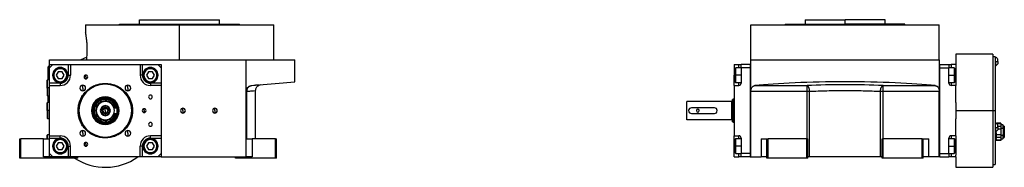
# Model space of a CAD drawing. Units: millimetres. Extents: x 312 to 2380, y 339 to 1551.
# Drawn here: x 1517 to 2380, y 880 to 1010 of the extents above; entities that cross this region are included whole.
import ezdxf

# ---------------------------------------------------------------- set-up
doc = ezdxf.new("R2010")
doc.units = ezdxf.units.MM

msp = doc.modelspace()

# ---------------------------------------------------------------- linework, layer by layer
at = {"color": 7, "linetype": 'Continuous', "lineweight": 25}
for p, q in [((1622.5, 1005.5), (1622.5, 1009.5)), ((1622.5, 1009.5), (1692.5, 1009.5)), ((1692.5, 1005.5), (1692.5, 1009.5)), ((2205.5, 1009.5), (2205.5, 1005.5)), ((2205.5, 1009.5), (2240.5, 1009.5)), ((2240.5, 1005.5), (2240.5, 1009.5)), ((2275.5, 1009.5), (2240.5, 1009.5)), ((2275.5, 1005.5), (2275.5, 1009.5)), ((1575, 1005), (1575, 998.5)), ((1575, 1005), (1657.5, 1005)), ((1605, 1005), (1605, 1005.5)), ((1605, 1005.5), (1710, 1005.5)), ((1657.5, 974.5), (1657.5, 1005)), ((1657.5, 1005), (1740, 1005)), ((1710, 1005), (1710, 1005.5)), ((1740, 974.5), (1740, 1005)), ((2158, 974.5), (2158, 1005)), ((2158, 1005), (2323, 1005)), ((2188, 1005.5), (2188, 1005)), ((2188, 1005.5), (2240.5, 1005.5)), ((2293, 1005.5), (2240.5, 1005.5)), ((2293, 1005), (2293, 1005.5)), ((2323, 974.5), (2323, 1005)), ((2370, 979.5), (2337.5, 979.5)), ((2337.5, 979.5), (2337.5, 970.5)), ((2370, 979.5), (2370, 930)), ((2372, 977), (2370, 977)), ((2372, 977), (2372, 930)), ((2372.22, 976.8), (2372, 976.8)), ((2372.22, 973), (2372.22, 976.8)), ((2374.2, 973), (2374.2, 975)), ((1542.5, 966), (1542.5, 968)), ((1542.5, 968), (1542.55, 968)), ((1542.55, 969), (1542.55, 966)), ((1542.55, 969), (1543.5, 969)), ((1543.5, 970.5), (1543.5, 974.5)), ((1543.5, 974.5), (1716, 974.5)), ((1543.5, 967.5), (1543.5, 970.5)), ((1543.5, 970.5), (1546.5, 970.5)), ((1546.5, 970.5), (1543.5, 967.5)), ((1543.5, 954), (1543.5, 967.5)), ((1546.5, 970.5), (1560, 970.5)), ((1560, 970.5), (1560, 961)), ((1560, 970.5), (1562, 970.5)), ((1562, 970.5), (1562, 961)), ((1562, 970.5), (1623, 970.5)), ((1623, 970.5), (1623, 961)), ((1623, 970.5), (1625, 970.5)), ((1625, 961), (1625, 970.5)), ((1625, 970.5), (1638.5, 970.5)), ((1638.5, 970.5), (1641.5, 970.5)), ((1641.5, 967.5), (1638.5, 970.5)), ((1641.5, 970.5), (1641.5, 967.5)), ((1641.5, 967.5), (1641.5, 954)), ((1716, 946.92), (1716, 974.5)), ((1716, 974.5), (1758.5, 974.5)), ((1758.5, 955.22), (1758.5, 974.5)), ((2143.5, 970.5), (2147.5, 970.5)), ((2143.5, 970.5), (2143.5, 961)), ((2144.8, 967.5), (2144, 966.7)), ((2144, 961), (2144, 966.7)), ((2149.5, 967.5), (2144.8, 967.5)), ((2147.5, 970.5), (2149.5, 970.5)), ((2149.5, 967.5), (2149.5, 970.5)), ((2157.5, 970.5), (2149.5, 970.5)), ((2149.5, 967.5), (2149.5, 954)), ((2157.5, 967.5), (2149.5, 967.5)), ((2157.5, 970.5), (2157.5, 889.5)), ((2157.5, 970.5), (2158, 970.5)), ((2157.5, 967.5), (2157.5, 892.5)), ((2158, 946.92), (2158, 974.5)), ((2158, 974.5), (2323, 974.5)), ((2323, 974.5), (2323, 946.92)), ((2323.5, 970.5), (2323, 970.5)), ((2323.5, 889.5), (2323.5, 970.5)), ((2323.5, 970.5), (2331.5, 970.5)), ((2323.5, 892.5), (2323.5, 967.5)), ((2323.5, 967.5), (2331.5, 967.5)), ((2331.5, 970.5), (2331.5, 967.5)), ((2331.5, 970.5), (2333.5, 970.5)), ((2336.2, 967.5), (2331.5, 967.5)), ((2331.5, 954), (2331.5, 967.5)), ((2337.5, 970.5), (2333.5, 970.5)), ((2337, 966.7), (2336.2, 967.5)), ((2337, 966.7), (2337, 961)), ((2337.5, 970.5), (2337.5, 968.99)), ((2337.5, 968.99), (2337.5, 952)), ((2372, 973), (2372.22, 973)), ((2372, 969.2), (2372.22, 969.2)), ((2372.22, 973), (2374.2, 973)), ((2372.22, 973), (2372.22, 969.2)), ((2374.2, 973), (2374.2, 971)), ((1542.5, 966), (1542.55, 966)), ((1542.5, 966), (1542.5, 957)), ((1542.55, 957), (1542.55, 966)), ((1542.55, 966), (1543.5, 966)), ((1547.3, 961), (1546.5, 961)), ((1551.27, 964), (1549.54, 961)), ((1549.54, 961), (1551.27, 958)), ((1554.73, 964), (1551.27, 964)), ((1551.27, 958), (1554.73, 958)), ((1556.46, 961), (1554.73, 964)), ((1554.73, 958), (1556.46, 961)), ((1558.7, 961), (1559.5, 961)), ((1560, 961), (1562, 961)), ((1575.5, 959.44), (1575.5, 961.09)), ((1575.5, 959.44), (1575.5, 957.79)), ((1625, 961), (1623, 961)), ((1626.3, 961), (1625.5, 961)), ((1630.27, 964), (1628.54, 961)), ((1628.54, 961), (1630.27, 958)), ((1633.73, 964), (1630.27, 964)), ((1630.27, 958), (1633.73, 958)), ((1635.46, 961), (1633.73, 964)), ((1633.73, 958), (1635.46, 961)), ((1637.7, 961), (1638.5, 961)), ((2143.5, 952), (2143.5, 961)), ((2144, 961), (2144.8, 961)), ((2144, 955.3), (2144, 961)), ((2337, 961), (2336.2, 961)), ((2337, 961), (2337, 955.3)), ((1541.8, 957), (1541.5, 956.7)), ((1541.5, 950), (1541.5, 956.7)), ((1541.8, 950), (1541.5, 950)), ((1541.5, 950), (1541.5, 943.3)), ((1543.5, 957), (1541.8, 957)), ((1541.8, 950), (1541.8, 957)), ((1541.8, 950), (1541.8, 943)), ((1553, 954), (1543.5, 954)), ((1543.5, 952), (1543.5, 954)), ((1543.5, 908), (1543.5, 952)), ((1543.5, 952), (1553, 952)), ((1553, 954), (1553, 952)), ((1572.7, 949.8), (1572.7, 952.3)), ((1572.7, 949.8), (1572.7, 947.3)), ((1592.5, 953.86), (1592.5, 953.5)), ((1612.3, 949.8), (1612.3, 952.3)), ((1612.3, 949.8), (1612.3, 947.3)), ((1632, 954), (1632, 952)), ((1641.5, 954), (1632, 954)), ((1641.5, 952), (1632, 952)), ((1641.5, 954), (1641.5, 952)), ((1641.5, 952), (1641.5, 908)), ((1720.56, 951.9), (1758.5, 955.22)), ((1723, 952.11), (1722.46, 952.07)), ((1728.79, 952.62), (1727, 952.13)), ((2143.5, 952), (2143.5, 908)), ((2143.5, 952), (2147.5, 952)), ((2144, 955.3), (2144.8, 954.5)), ((2144.8, 954.5), (2149.5, 954.5)), ((2161.45, 951.9), (2207.17, 951.9)), ((2207.17, 946.92), (2207.17, 951.9)), ((2273.83, 951.9), (2319.55, 951.9)), ((2273.83, 946.92), (2273.83, 951.9)), ((2331.5, 954.5), (2336.2, 954.5)), ((2337.5, 952), (2333.5, 952)), ((2336.2, 954.5), (2337, 955.3)), ((2337.5, 937.02), (2337.5, 952)), ((1541.5, 943.3), (1541.8, 943)), ((1541.8, 943), (1543.5, 943)), ((1542.5, 943), (1542.5, 937)), ((1542.55, 937), (1542.55, 943)), ((1716, 889.5), (1716, 946.92)), ((1724.18, 905.5), (1724.18, 947.64)), ((2158, 946.92), (2207.17, 946.92)), ((2158, 889.5), (2158, 946.92)), ((2207.17, 905.5), (2207.17, 946.92)), ((2209.49, 889.5), (2209.49, 946.92)), ((2271.51, 889.5), (2271.51, 946.92)), ((2273.83, 946.92), (2323, 946.92)), ((2273.83, 905.5), (2273.83, 946.92)), ((2323, 889.5), (2323, 946.92)), ((1541.8, 937), (1541.5, 936.7)), ((1541.5, 930), (1541.5, 936.7)), ((1543.5, 937), (1541.8, 937)), ((1541.8, 930), (1541.8, 937)), ((1592.5, 938.6), (1592.5, 938)), ((1592.5, 934.05), (1592.5, 934.4)), ((1592.5, 932.65), (1592.5, 934.05)), ((1592.5, 930), (1592.5, 932.1)), ((1600.1, 932.5), (1602.5, 932.5)), ((1602.5, 932.5), (1602.5, 927.5)), ((1626.5, 930), (1626.5, 931.65)), ((1660.5, 930), (1660.5, 932.1)), ((1688.5, 930), (1688.5, 932.1)), ((2102, 922), (2102, 938)), ((2141.4, 938), (2102, 938)), ((2126, 932.5), (2106, 932.5)), ((2141.4, 922), (2141.4, 938)), ((2142.51, 940), (2141.99, 939.82)), ((2143.5, 940), (2142.49, 940)), ((2337.5, 937.02), (2337.5, 930)), ((1541.8, 930), (1541.5, 930)), ((1541.5, 930), (1541.5, 923.3)), ((1541.5, 923.3), (1541.8, 923)), ((1541.8, 930), (1541.8, 923)), ((1541.8, 923), (1543.5, 923)), ((1569.4, 930), (1569, 930)), ((1580.46, 930), (1580.92, 930)), ((1580.92, 930), (1581.66, 930)), ((1582.68, 930), (1582.5, 930)), ((1592.5, 930), (1592.5, 927.9)), ((1592.5, 927.35), (1592.5, 925.95)), ((1592.5, 925.95), (1592.5, 925.6)), ((1600.1, 927.5), (1602.5, 927.5)), ((1604.08, 930), (1603.34, 930)), ((1604.54, 930), (1604.08, 930)), ((1615.6, 930), (1616, 930)), ((1626.5, 930), (1626.5, 928.35)), ((1660.5, 930), (1660.5, 927.9)), ((1688.5, 930), (1688.5, 927.9)), ((2106, 927.5), (2126, 927.5)), ((2142, 930), (2142.5, 930)), ((2337.5, 930), (2370, 930)), ((2337.5, 930), (2337.5, 922.98)), ((2337.5, 908), (2337.5, 922.98)), ((2370, 930), (2372, 930)), ((2370, 930), (2370, 880.5)), ((2372, 930), (2372, 883)), ((1592.5, 921.4), (1592.5, 922)), ((2141.4, 922), (2102, 922)), ((2141.99, 920.18), (2142.51, 920)), ((2142.49, 920), (2143.5, 920)), ((2372.22, 919.09), (2372, 919.09)), ((2372, 915.29), (2372.22, 915.29)), ((2372.22, 915.29), (2372.22, 919.09)), ((2372.22, 915.29), (2374.2, 915.29)), ((2372.22, 915.29), (2372.22, 911.49)), ((2373.13, 919), (2373.03, 918.62)), ((2373.07, 918.51), (2373.13, 918.91)), ((2373.13, 918.91), (2373.13, 919)), ((2376.87, 919), (2373.13, 919)), ((2373.13, 918.91), (2376.87, 918.91)), ((2374.2, 915.29), (2374.2, 917.29)), ((2376.87, 916.22), (2374.2, 916.22)), ((2374.2, 915.29), (2374.2, 913.29)), ((2377, 918.5), (2376.87, 919)), ((2376.87, 919), (2376.87, 918.91)), ((2376.87, 916.22), (2376.87, 914.19)), ((2377, 918.5), (2377, 917.56)), ((2377, 917.56), (2377, 911.5)), ((2378.63, 917.5), (2377, 917.5)), ((2377, 914.82), (2378.63, 914.82)), ((2379, 916.87), (2378.63, 917.5)), ((2378.63, 917.5), (2378.63, 914.82)), ((2379, 916.87), (2379, 913.45)), ((2380, 916.5), (2379, 916.5)), ((2380, 916.5), (2380, 911.5)), ((1541.8, 909), (1541.5, 908.7)), ((1541.5, 905.5), (1541.5, 908.7)), ((1543.5, 909), (1541.8, 909)), ((1541.8, 905.5), (1541.8, 909)), ((1543.5, 908), (1553, 908)), ((1543.5, 906), (1543.5, 908)), ((1543.5, 906), (1553, 906)), ((1543.5, 892.5), (1543.5, 906)), ((1553, 906), (1553, 908)), ((1572.7, 910.2), (1572.7, 912.7)), ((1572.7, 910.2), (1572.7, 907.7)), ((1577.19, 912.34), (1577.24, 912.13)), ((1592.5, 906.14), (1592.5, 906.5)), ((1612.3, 910.2), (1612.3, 912.7)), ((1612.3, 910.2), (1612.3, 907.7)), ((1641.5, 908), (1632, 908)), ((1632, 906), (1632, 908)), ((1632, 906), (1641.5, 906)), ((1641.5, 908), (1641.5, 906)), ((1641.5, 906), (1641.5, 892.5)), ((2143.5, 908), (2147.5, 908)), ((2143.5, 899), (2143.5, 908)), ((2149.5, 906), (2149.5, 892.5)), ((2331.5, 892.5), (2331.5, 906)), ((2337.5, 908), (2333.5, 908)), ((2337.5, 908), (2337.5, 891.01)), ((2372, 911.49), (2372.22, 911.49)), ((2373, 908.18), (2372, 908.18)), ((2373, 911.5), (2373.02, 912.04)), ((2373, 911.5), (2373, 911.94)), ((2373, 905.44), (2373, 911.5)), ((2373.13, 906.78), (2373.13, 908.81)), ((2376.87, 908.81), (2373.13, 908.81)), ((2373.13, 906.78), (2376.87, 906.78)), ((2374.2, 914.19), (2376.87, 914.19)), ((2376.87, 908.81), (2376.87, 906.78)), ((2377, 911.5), (2377, 905.44)), ((2378.63, 908.18), (2377, 908.18)), ((2378.63, 908.18), (2378.63, 905.5)), ((2378.63, 905.5), (2379, 906.13)), ((2379, 913.45), (2379, 911.5)), ((2379, 911.5), (2379, 909.55)), ((2380, 911.5), (2379, 911.5)), ((2379, 909.55), (2379, 906.13)), ((2379, 906.5), (2380, 906.5)), ((2380, 911.5), (2380, 906.5)), ((1517.5, 888.5), (1517.5, 905.5)), ((1517.5, 905.5), (1518.5, 905.5)), ((1518.5, 888.5), (1518.5, 905.5)), ((1538.5, 905.5), (1518.5, 905.5)), ((1538.5, 889.5), (1538.5, 905.5)), ((1538.5, 905.5), (1543.5, 905.5)), ((1547.3, 899), (1546.5, 899)), ((1551.27, 902), (1549.54, 899)), ((1549.54, 899), (1551.27, 896)), ((1554.73, 902), (1551.27, 902)), ((1556.46, 899), (1554.73, 902)), ((1554.73, 896), (1556.46, 899)), ((1558.7, 899), (1559.5, 899)), ((1560, 899), (1560, 889.5)), ((1560, 899), (1562, 899)), ((1562, 889.5), (1562, 899)), ((1575.5, 900.56), (1575.5, 902.21)), ((1575.5, 900.56), (1575.5, 898.91)), ((1623, 889.5), (1623, 899)), ((1625, 899), (1623, 899)), ((1625, 889.5), (1625, 899)), ((1626.3, 899), (1625.5, 899)), ((1630.27, 902), (1628.54, 899)), ((1628.54, 899), (1630.27, 896)), ((1633.73, 902), (1630.27, 902)), ((1635.46, 899), (1633.73, 902)), ((1633.73, 896), (1635.46, 899)), ((1637.7, 899), (1638.5, 899)), ((1716, 905.5), (1721, 905.5)), ((1721, 905.5), (1721, 889.5)), ((1741.5, 905.5), (1721, 905.5)), ((1741.5, 888.5), (1741.5, 905.5)), ((1741.5, 905.5), (1742.5, 905.5)), ((1742.5, 888.5), (1742.5, 905.5)), ((2143.5, 889.5), (2143.5, 899)), ((2144.8, 905.5), (2144, 904.7)), ((2144, 899), (2144, 904.7)), ((2144, 899), (2144.8, 899)), ((2144, 893.3), (2144, 899)), ((2149.5, 905.5), (2144.8, 905.5)), ((2167, 905.5), (2167, 889.5)), ((2167, 905.5), (2172, 905.5)), ((2172, 888.5), (2172, 905.5)), ((2172, 905.5), (2173, 905.5)), ((2173, 888.5), (2173, 905.5)), ((2207, 905.5), (2173, 905.5)), ((2207, 888.5), (2207, 905.5)), ((2207, 905.5), (2208, 905.5)), ((2208, 888.5), (2208, 905.5)), ((2273, 888.5), (2273, 905.5)), ((2273, 905.5), (2274, 905.5)), ((2274, 888.5), (2274, 905.5)), ((2308, 905.5), (2274, 905.5)), ((2308, 888.5), (2308, 905.5)), ((2308, 905.5), (2309, 905.5)), ((2309, 888.5), (2309, 905.5)), ((2309, 905.5), (2314, 905.5)), ((2314, 889.5), (2314, 905.5)), ((2336.2, 905.5), (2331.5, 905.5)), ((2337, 904.7), (2336.2, 905.5)), ((2337, 899), (2336.2, 899)), ((2337, 904.7), (2337, 899)), ((2337, 899), (2337, 893.3)), ((2372, 905.5), (2373, 905.5)), ((2373, 904.5), (2373, 905.44)), ((2373, 904.5), (2373.13, 904)), ((2376.87, 904.09), (2373.13, 904.09)), ((2373.13, 904), (2373.13, 904.09)), ((2376.87, 904), (2373.13, 904)), ((2376.87, 904), (2377, 904.5)), ((2376.87, 904.09), (2376.87, 904)), ((2377, 905.5), (2378.63, 905.5)), ((2377, 905.44), (2377, 904.5)), ((1518.5, 888.5), (1517.5, 888.5)), ((1565.5, 888.5), (1518.5, 888.5)), ((1543.5, 889.5), (1538.5, 889.5)), ((1543.5, 889.5), (1543.5, 892.5)), ((1543.5, 892.5), (1546.5, 889.5)), ((1546.5, 889.5), (1543.5, 889.5)), ((1560, 889.5), (1546.5, 889.5)), ((1551.27, 896), (1554.73, 896)), ((1562, 889.5), (1560, 889.5)), ((1623, 889.5), (1562, 889.5)), ((1565.5, 888.5), (1565.5, 889.5)), ((1568.5, 888.5), (1565.5, 888.5)), ((1568.5, 888.5), (1568.5, 889.5)), ((1625, 889.5), (1623, 889.5)), ((1638.5, 889.5), (1625, 889.5)), ((1630.27, 896), (1633.73, 896)), ((1638.5, 889.5), (1641.5, 892.5)), ((1641.5, 889.5), (1638.5, 889.5)), ((1641.5, 892.5), (1641.5, 889.5)), ((1641.5, 889.5), (1716, 889.5)), ((1706.5, 888.5), (1706.5, 889.5)), ((1707.5, 888.5), (1706.5, 888.5)), ((1707.5, 888.5), (1707.5, 889.5)), ((1741.5, 888.5), (1707.5, 888.5)), ((1721, 889.5), (1716, 889.5)), ((1742.5, 888.5), (1741.5, 888.5)), ((2143.5, 889.5), (2147.5, 889.5)), ((2144, 893.3), (2144.8, 892.5)), ((2144.8, 892.5), (2149.5, 892.5)), ((2149.5, 889.5), (2147.5, 889.5)), ((2157.5, 892.5), (2149.5, 892.5)), ((2149.5, 889.5), (2149.5, 892.5)), ((2157.5, 889.5), (2149.5, 889.5)), ((2157.5, 889.5), (2158, 889.5)), ((2158, 889.5), (2167, 889.5)), ((2172, 889.5), (2167, 889.5)), ((2173, 888.5), (2172, 888.5)), ((2207, 888.5), (2173, 888.5)), ((2208, 888.5), (2207, 888.5)), ((2209.49, 889.5), (2208, 889.5)), ((2271.51, 889.5), (2209.49, 889.5)), ((2273, 889.5), (2271.51, 889.5)), ((2274, 888.5), (2273, 888.5)), ((2308, 888.5), (2274, 888.5)), ((2309, 888.5), (2308, 888.5)), ((2314, 889.5), (2309, 889.5)), ((2323, 889.5), (2314, 889.5)), ((2323.5, 889.5), (2323, 889.5)), ((2323.5, 892.5), (2331.5, 892.5)), ((2323.5, 889.5), (2331.5, 889.5)), ((2331.5, 892.5), (2336.2, 892.5)), ((2331.5, 892.5), (2331.5, 889.5)), ((2333.5, 889.5), (2331.5, 889.5)), ((2337.5, 889.5), (2333.5, 889.5)), ((2336.2, 892.5), (2337, 893.3)), ((2337.5, 889.5), (2337.5, 891.01)), ((2337.5, 889.5), (2337.5, 880.5)), ((2337.5, 880.5), (2370, 880.5)), ((2370, 883), (2372, 883))]:
    msp.add_line(p, q, dxfattribs=at)
at = {"color": 8, "linetype": 'Continuous', "lineweight": 25}
for p, q in [((2240.5, 1005), (2240.5, 1005.5)), ((2147.5, 967.5), (2147.5, 970.5)), ((2333.5, 970.5), (2333.5, 967.5)), ((2143.5, 961), (2144, 961)), ((2149.5, 961), (2144.8, 961)), ((2331.5, 961), (2336.2, 961)), ((2337.5, 961), (2337, 961)), ((1541.5, 950), (1541.4, 950)), ((1543.5, 950), (1541.8, 950)), ((2147.5, 952), (2147.5, 954.5)), ((2333.5, 954.5), (2333.5, 952)), ((1716.57, 905.5), (1716.57, 946.92)), ((1543.5, 930), (1541.8, 930)), ((2143.5, 930), (2142.5, 930)), ((2147.5, 905.5), (2147.5, 908)), ((2333.5, 908), (2333.5, 905.5)), ((2143.5, 899), (2144, 899)), ((2149.5, 899), (2144.8, 899)), ((2331.5, 899), (2336.2, 899)), ((2337.5, 899), (2337, 899)), ((2147.5, 889.5), (2147.5, 892.5)), ((2333.5, 892.5), (2333.5, 889.5))]:
    msp.add_line(p, q, dxfattribs=at)
at = {"color": 7, "linetype": 'Continuous', "lineweight": 25, "flags": 128}
for points in [[(1570.82, 974.5), (1574.04, 975.93), (1576.01, 976.67)], [(2144.8, 961), (2144.8, 962.56), (2144.8, 964.02), (2144.8, 965.31), (2144.8, 966.35), (2144.8, 967.08), (2144.8, 967.45), (2144.8, 967.5)], [(2336.2, 967.5), (2336.2, 967.45), (2336.2, 967.08), (2336.2, 966.35), (2336.2, 965.31), (2336.2, 964.02), (2336.2, 962.56), (2336.2, 961)], [(2144.8, 954.5), (2144.8, 954.55), (2144.8, 954.92), (2144.8, 955.65), (2144.8, 956.69), (2144.8, 957.98), (2144.8, 959.44), (2144.8, 961)], [(2336.2, 961), (2336.2, 959.44), (2336.2, 957.98), (2336.2, 956.69), (2336.2, 955.65), (2336.2, 954.92), (2336.2, 954.55), (2336.2, 954.5)], [(1716, 946.92), (1716.01, 946.92), (1716.04, 946.92), (1716.08, 946.92), (1716.14, 946.92), (1716.22, 946.92), (1716.32, 946.92), (1716.44, 946.92), (1716.57, 946.92)], [(2207.17, 946.92), (2207.48, 946.92), (2207.78, 946.92), (2208.07, 946.92), (2208.37, 946.92), (2208.66, 946.92), (2208.94, 946.92), (2209.22, 946.92), (2209.49, 946.92)], [(2271.51, 946.92), (2271.78, 946.92), (2272.06, 946.92), (2272.34, 946.92), (2272.63, 946.92), (2272.93, 946.92), (2273.22, 946.92), (2273.52, 946.92), (2273.83, 946.92)], [(2144.8, 899), (2144.8, 900.56), (2144.8, 902.02), (2144.8, 903.31), (2144.8, 904.35), (2144.8, 905.08), (2144.8, 905.45), (2144.8, 905.5)], [(2144.8, 892.5), (2144.8, 892.55), (2144.8, 892.92), (2144.8, 893.65), (2144.8, 894.69), (2144.8, 895.98), (2144.8, 897.44), (2144.8, 899)], [(2336.2, 905.5), (2336.2, 905.45), (2336.2, 905.08), (2336.2, 904.35), (2336.2, 903.31), (2336.2, 902.02), (2336.2, 900.56), (2336.2, 899)], [(2336.2, 899), (2336.2, 897.44), (2336.2, 895.98), (2336.2, 894.69), (2336.2, 893.65), (2336.2, 892.92), (2336.2, 892.55), (2336.2, 892.5)]]:
    msp.add_lwpolyline(points, dxfattribs=at)
at = {"color": 7, "linetype": 'Continuous', "lineweight": 25}
for centre, radius, start, end in [((2370.57, 973), 4.14, 28.87747, 66.57515), ((1553, 961), 6.75, 90, 270), ((1553, 961), 6.5, 360, 180), ((1553, 961), 5.7, 0.00001, 179.99999), ((1553, 961), 6.75, 270, 90), ((1632, 961), 6.75, 90, 270), ((1632, 961), 6.5, 360, 180), ((1632, 961), 5.7, 0.00001, 179.99999), ((1632, 961), 6.75, 270, 90), ((2370.57, 973), 4.14, 293.42485, 331.12253), ((1553, 961), 6.5, 180, 360), ((1553, 961), 5.7, 180.00001, 359.99999), ((1553, 961), 9, 270, 0), ((1575.5, 959.44), 1.65, 90, 270), ((1575.5, 959.44), 1.65, 270, 90), ((1632, 961), 9, 180, 270), ((1632, 961), 6.5, 180, 360), ((1632, 961), 5.7, 180.00001, 359.99999), ((1543.3, 950), 1.9, 161.32828, 180), ((1543.3, 950), 1.9, 180, 198.67172), ((1592.5, 930), 23.5, 360, 180), ((1592.5, 930), 23.1, 360, 180), ((1572.7, 949.8), 2.5, 90, 270), ((1572.7, 949.8), 2.5, 270, 90), ((1612.3, 949.8), 2.5, 90, 270), ((1612.3, 949.8), 2.5, 270, 90), ((2147.5, 954), 2, 270, 0), ((2333.5, 954), 2, 180, 270), ((1592.5, 930), 12.04, 0, 180), ((1592.5, 930), 11.58, 0, 180), ((1592.5, 930), 10.84, 0, 180), ((1632, 942), 1.65, 90, 270), ((1632, 942), 1.65, 270, 90), ((1592.5, 930), 8.6, 90, 270), ((1592.5, 930), 8, 90, 270), ((1592.5, 930), 4.4, 90, 270), ((1592.5, 930), 4.05, 90, 270), ((1592.5, 930), 2.65, 90, 270), ((1592.5, 930), 2.1, 90, 270), ((1592.5, 930), 8, 270, 90), ((1592.5, 930), 4.4, 270, 90), ((1592.5, 930), 4.05, 270, 90), ((1592.5, 930), 2.65, 270, 90), ((1592.5, 930), 2.1, 270, 90), ((1626.5, 930), 1.65, 90, 270), ((1626.5, 930), 1.65, 270, 90), ((1660.5, 930), 2.1, 90, 270), ((1660.5, 930), 2.1, 270, 90), ((1688.5, 930), 2.1, 90, 270), ((1688.5, 930), 2.1, 270, 90), ((2106, 930), 2.5, 90, 270), ((2126, 930), 2.5, 270, 90), ((2141.4, 938.6), 0.6, 270, 360), ((1592.5, 930), 23.5, 180, 360), ((1592.5, 930), 23.1, 180, 0), ((1592.5, 930), 12.04, 180, 0), ((1592.5, 930), 11.58, 180, 0), ((1592.5, 930), 10.84, 180, 0), ((2111.5, 930), 1.25, 0, 180), ((2111.5, 930), 1.25, 180, 0), ((1632, 918), 1.65, 90, 270), ((1632, 918), 1.65, 270, 90), ((2141.4, 921.4), 0.6, 0, 90), ((2370.57, 915.29), 4.14, 28.87747, 66.57515), ((1553, 899), 6.75, 90, 270), ((1553, 899), 9, 0, 90), ((1553, 899), 6.75, 270, 90), ((1572.7, 910.2), 2.5, 90, 270), ((1572.7, 910.2), 2.5, 270, 90), ((1612.3, 910.2), 2.5, 90, 270), ((1612.3, 910.2), 2.5, 270, 90), ((1632, 899), 9, 90, 180), ((1632, 899), 6.75, 90, 270), ((1632, 899), 6.75, 270, 90), ((2147.5, 906), 2, 0, 90), ((2333.5, 906), 2, 90, 180), ((2370.57, 915.29), 4.14, 293.42485, 331.12253), ((1553, 899), 6.5, 360, 180), ((1553, 899), 6.5, 180, 360), ((1553, 899), 5.7, 0.00001, 179.99999), ((1553, 899), 5.7, 180.00001, 359.99999), ((1575.5, 900.56), 1.65, 90, 270), ((1575.5, 900.56), 1.65, 270, 90), ((1632, 899), 6.5, 360, 180), ((1632, 899), 6.5, 180, 360), ((1632, 899), 5.7, 0.00001, 179.99999), ((1632, 899), 5.7, 180.00001, 359.99999), ((1592.5, 930), 49.5, 236.96985, 305.0968)]:
    msp.add_arc(centre, radius, start, end, dxfattribs=at)
at = {"color": 8, "linetype": 'Continuous', "lineweight": 25}
for start, end in [(16.89973, 90), (270, 343.10027)]:
    msp.add_arc((1592.5, 930), 8.6, start, end, dxfattribs=at)
at = {"color": 7, "linetype": 'Continuous', "lineweight": 25}
for centre, major_axis, ratio, start_param, end_param in [((1553, 961), (5.24, -4.64), 0.999956, 5.436618, 7.007353), ((1632, 961), (-4.64, -5.24), 0.999956, 5.436618, 7.007353), ((2240.5, 946.35), (101.32, 0), 0.087489, 0.675897, 2.465695), ((2240.5, 946.32), (72, 0), 0.087491, 1.089606, 2.051987), ((1553, 899), (-4.64, -5.24), 0.999956, 2.295026, 3.86576), ((1632, 899), (5.24, -4.64), 0.999956, 2.295026, 3.86576)]:
    msp.add_ellipse(centre, major_axis=major_axis, ratio=ratio, start_param=start_param, end_param=end_param, dxfattribs=at)
for points, knots in [([(1575, 998.5), (1575, 998.5), (1574.97, 998.69), (1575.09, 998.03), (1575.36, 996.45), (1575.75, 993.73), (1576.12, 990.27), (1576.36, 986.29), (1576.4, 982.13), (1576.23, 978.02), (1575.99, 975.68), (1575.88, 974.5)], [0, 0, 0, 0, 0.000249, 0.124477, 0.249659, 0.375723, 0.501596, 0.626404, 0.750405, 0.874615, 1, 1, 1, 1]), ([(1716, 946.92), (1716, 946.99), (1716, 947.13), (1716.02, 947.34), (1716.04, 947.55), (1716.07, 947.75), (1716.11, 947.95), (1716.15, 948.15), (1716.21, 948.35), (1716.27, 948.54), (1716.34, 948.73), (1716.52, 949.16), (1716.87, 949.8), (1717.48, 950.51), (1718.19, 951.09), (1718.83, 951.44), (1719.35, 951.65), (1719.75, 951.77), (1720.16, 951.86), (1720.43, 951.89), (1720.56, 951.9)], [0, 0, 0, 0, 0.0253686, 0.0505021, 0.0754581, 0.1002956, 0.1250742, 0.1498542, 0.1746958, 0.1996586, 0.2248016, 0.2501823, 0.3725636, 0.5000719, 0.6224044, 0.7500508, 0.8125605, 0.8748521, 0.9372306, 1, 1, 1, 1]), ([(1716.57, 946.92), (1716.57, 946.99), (1716.57, 947.15), (1716.58, 947.38), (1716.6, 947.61), (1716.62, 947.84), (1716.66, 948.06), (1716.71, 948.29), (1716.77, 948.52), (1716.9, 948.95), (1717.17, 949.58), (1717.65, 950.31), (1718.26, 950.94), (1718.83, 951.35), (1719.35, 951.6), (1719.7, 951.73), (1720.02, 951.82), (1720.29, 951.87), (1720.47, 951.89), (1720.56, 951.9)], [0, 0, 0, 0, 0.03064, 0.061445, 0.092425, 0.123585, 0.154935, 0.186479, 0.218226, 0.250182, 0.37154, 0.500024, 0.617255, 0.749861, 0.807421, 0.874918, 0.916609, 0.958306, 1, 1, 1, 1]), ([(1727.02, 952.23), (1727.04, 952.25), (1727.1, 952.32), (1726.37, 952.33), (1725.07, 952.28), (1723.63, 952.16), (1723, 952.11)], [0, 0, 0, 0, 0.1201733, 0.4366016, 0.755009, 1, 1, 1, 1]), ([(1724.18, 947.63), (1724.21, 948.1), (1724.29, 949.04), (1724.89, 950.32), (1725.79, 951.42), (1726.59, 951.9), (1727, 952.13)], [0, 0, 0, 0, 0.249878, 0.5000806, 0.7496597, 1, 1, 1, 1]), ([(2158, 946.92), (2158, 946.99), (2158, 947.13), (2158.01, 947.34), (2158.03, 947.55), (2158.05, 947.75), (2158.08, 947.95), (2158.11, 948.15), (2158.15, 948.35), (2158.19, 948.54), (2158.24, 948.73), (2158.37, 949.16), (2158.63, 949.8), (2159.08, 950.51), (2159.6, 951.09), (2160.09, 951.44), (2160.5, 951.65), (2160.81, 951.77), (2161.13, 951.86), (2161.34, 951.89), (2161.45, 951.9)], [0, 0, 0, 0, 0.0253686, 0.0505021, 0.0754581, 0.1002956, 0.1250742, 0.1498542, 0.1746958, 0.1996586, 0.2248016, 0.2501823, 0.3725636, 0.5000719, 0.6224044, 0.7500508, 0.8125605, 0.8748521, 0.9372306, 1, 1, 1, 1]), ([(2209.49, 946.92), (2209.49, 946.99), (2209.48, 947.15), (2209.46, 947.38), (2209.44, 947.61), (2209.42, 947.84), (2209.39, 948.06), (2209.35, 948.29), (2209.31, 948.52), (2209.22, 948.95), (2209.05, 949.58), (2208.77, 950.31), (2208.42, 950.94), (2208.1, 951.35), (2207.82, 951.6), (2207.64, 951.73), (2207.46, 951.82), (2207.32, 951.87), (2207.22, 951.89), (2207.17, 951.9)], [0, 0, 0, 0, 0.03064, 0.061445, 0.092425, 0.123585, 0.154935, 0.186479, 0.218226, 0.250182, 0.37154, 0.500024, 0.617255, 0.749861, 0.807421, 0.874918, 0.916609, 0.958306, 1, 1, 1, 1]), ([(2271.51, 946.92), (2271.53, 947.54), (2271.61, 948.16), (2271.8, 949.03), (2271.87, 949.31), (2272.05, 949.84), (2272.24, 950.33), (2272.47, 950.75), (2272.71, 951.12), (2272.84, 951.28), (2273.25, 951.69), (2273.53, 951.85), (2273.83, 951.9)], [0, 0, 0, 0, 0.25, 0.25, 0.375, 0.375, 0.5, 0.625, 0.625, 0.75, 0.75, 1, 1, 1, 1]), ([(2319.55, 951.9), (2319.6, 951.89), (2319.71, 951.88), (2319.87, 951.85), (2320.03, 951.81), (2320.19, 951.76), (2320.35, 951.71), (2320.5, 951.64), (2320.65, 951.57), (2320.96, 951.4), (2321.4, 951.09), (2321.92, 950.51), (2322.37, 949.8), (2322.65, 949.1), (2322.81, 948.54), (2322.89, 948.15), (2322.95, 947.75), (2322.99, 947.34), (2323, 947.06), (2323, 946.92)], [0, 0, 0, 0, 0.03145, 0.062766, 0.093988, 0.125152, 0.156296, 0.18746, 0.21868, 0.249995, 0.377608, 0.499983, 0.627457, 0.749881, 0.800381, 0.850167, 0.899712, 0.949498, 1, 1, 1, 1]), ([(2209.49, 946.92), (2211.87, 947.04), (2214.32, 947.14), (2219.35, 947.32), (2221.92, 947.39), (2229.75, 947.57), (2235.12, 947.63), (2245.88, 947.63), (2251.25, 947.57), (2259.08, 947.39), (2261.65, 947.32), (2266.68, 947.14), (2269.13, 947.04), (2271.51, 946.92)], [0, 0, 0, 0, 0.125, 0.125, 0.25, 0.25, 0.5, 0.5, 0.75, 0.75, 0.875, 0.875, 1, 1, 1, 1]), ([(1602.14, 932.5), (1602.02, 932.95), (1601.73, 934.03), (1600.86, 935.59), (1599.62, 937.12), (1598.09, 938.37), (1596.35, 939.3), (1594.46, 939.87), (1592.5, 940.06), (1590.54, 939.87), (1588.65, 939.3), (1586.91, 938.37), (1585.38, 937.12), (1584.13, 935.59), (1583.21, 933.85), (1582.61, 931.96), (1582.54, 930.65), (1582.5, 930)], [0, 0, 0, 0, 0.04809, 0.116083, 0.184077, 0.252071, 0.320064, 0.388058, 0.456051, 0.524045, 0.592038, 0.660032, 0.728026, 0.796019, 0.864013, 0.932006, 1, 1, 1, 1]), ([(1601.95, 932.5), (1601.84, 932.92), (1601.56, 933.97), (1600.71, 935.49), (1599.49, 936.99), (1597.99, 938.22), (1596.28, 939.13), (1594.43, 939.69), (1592.5, 939.88), (1590.57, 939.69), (1588.72, 939.13), (1587.01, 938.22), (1585.51, 936.99), (1584.28, 935.49), (1583.38, 933.78), (1582.79, 931.93), (1582.72, 930.64), (1582.68, 930)], [0, 0, 0, 0, 0.046488, 0.114596, 0.182704, 0.250812, 0.31892, 0.387028, 0.455136, 0.523244, 0.591352, 0.65946, 0.727568, 0.795676, 0.863784, 0.931892, 1, 1, 1, 1]), ([(2142, 930), (2142, 930.64), (2142, 931.93), (2142, 933.78), (2142, 935.49), (2142, 936.99), (2142, 938.22), (2142, 939.12), (2142, 939.71), (2142, 939.78), (2142, 939.82)], [0, 0, 0, 0, 0.125001, 0.250002, 0.375003, 0.500004, 0.625005, 0.750006, 0.875007, 1, 1, 1, 1]), ([(1582.5, 930), (1582.54, 929.35), (1582.61, 928.04), (1583.21, 926.15), (1584.13, 924.41), (1585.38, 922.88), (1586.91, 921.63), (1588.65, 920.7), (1590.54, 920.13), (1592.5, 919.94), (1594.46, 920.13), (1596.35, 920.7), (1598.09, 921.63), (1599.62, 922.88), (1600.86, 924.41), (1601.73, 925.97), (1602.02, 927.05), (1602.14, 927.5)], [0, 0, 0, 0, 0.0679936, 0.1359872, 0.2039808, 0.2719743, 0.3399679, 0.4079615, 0.4759551, 0.5439487, 0.6119423, 0.6799358, 0.7479294, 0.815923, 0.8839166, 0.9519102, 1, 1, 1, 1]), ([(1582.68, 930), (1582.72, 929.36), (1582.79, 928.07), (1583.38, 926.22), (1584.28, 924.51), (1585.51, 923.01), (1587.01, 921.78), (1588.72, 920.87), (1590.57, 920.31), (1592.5, 920.12), (1594.43, 920.31), (1596.28, 920.87), (1597.99, 921.78), (1599.49, 923.01), (1600.71, 924.51), (1601.56, 926.03), (1601.84, 927.08), (1601.95, 927.5)], [0, 0, 0, 0, 0.068108, 0.136216, 0.204324, 0.272432, 0.34054, 0.408648, 0.476756, 0.544864, 0.612972, 0.68108, 0.749188, 0.817296, 0.885404, 0.953512, 1, 1, 1, 1]), ([(2142, 920.18), (2142, 920.18), (2142, 920.12), (2142, 920.34), (2142, 920.86), (2142, 921.79), (2142, 923.01), (2142, 924.51), (2142, 926.22), (2142, 928.07), (2142, 929.36), (2142, 930)], [0, 0, 0, 0, 0.000008, 0.125007, 0.250006, 0.375005, 0.500004, 0.625003, 0.750002, 0.875001, 1, 1, 1, 1]), ([(2376.87, 918.91), (2376.91, 918.66), (2376.98, 918.21), (2377, 917.76), (2377, 917.56)], [0, 0, 0, 0, 0.559524, 1, 1, 1, 1]), ([(2377, 917.56), (2376.99, 917.31), (2376.98, 916.86), (2376.9, 916.41), (2376.87, 916.22)], [0, 0, 0, 0, 0.560843, 1, 1, 1, 1]), ([(2378.63, 914.82), (2378.71, 914.56), (2378.85, 914.11), (2378.96, 913.65), (2379, 913.45)], [0, 0, 0, 0, 0.573105, 1, 1, 1, 1]), ([(2373.13, 908.81), (2373.09, 909.31), (2373.02, 910.2), (2373, 911.1), (2373, 911.5)], [0, 0, 0, 0, 0.5595239, 1, 1, 1, 1]), ([(2373, 905.44), (2373.01, 905.69), (2373.02, 906.14), (2373.1, 906.59), (2373.13, 906.78)], [0, 0, 0, 0, 0.560843, 1, 1, 1, 1]), ([(2376.87, 914.19), (2376.91, 913.69), (2376.98, 912.8), (2377, 911.9), (2377, 911.5)], [0, 0, 0, 0, 0.5595239, 1, 1, 1, 1]), ([(2377, 911.5), (2376.99, 911), (2376.98, 910.1), (2376.9, 909.2), (2376.87, 908.81)], [0, 0, 0, 0, 0.560843, 1, 1, 1, 1]), ([(2376.87, 906.78), (2376.91, 906.53), (2376.98, 906.09), (2377, 905.64), (2377, 905.44)], [0, 0, 0, 0, 0.559524, 1, 1, 1, 1]), ([(2379, 909.55), (2378.94, 909.3), (2378.84, 908.84), (2378.7, 908.39), (2378.63, 908.18)], [0, 0, 0, 0, 0.54757, 1, 1, 1, 1]), ([(2373.13, 904.09), (2373.09, 904.34), (2373.02, 904.79), (2373, 905.24), (2373, 905.44)], [0, 0, 0, 0, 0.559524, 1, 1, 1, 1]), ([(2377, 905.44), (2376.99, 905.19), (2376.98, 904.74), (2376.9, 904.29), (2376.87, 904.09)], [0, 0, 0, 0, 0.560843, 1, 1, 1, 1])]:
    msp.add_open_spline(points, degree=3, knots=knots, dxfattribs=at)
for points in [[(1592.5, 906.14), (1590.94, 906.22), (1587.81, 906.4), (1583.31, 907.82), (1579.16, 910.03), (1575.52, 913.02), (1572.53, 916.66), (1570.31, 920.81), (1568.94, 925.31), (1568.48, 930), (1568.94, 934.69), (1570.31, 939.19), (1572.53, 943.34), (1575.52, 946.98), (1579.16, 949.97), (1583.31, 952.18), (1587.81, 953.6), (1590.94, 953.78), (1592.5, 953.86)], [(1592.5, 906.5), (1590.96, 906.59), (1587.89, 906.76), (1583.45, 908.16), (1579.36, 910.33), (1575.78, 913.28), (1572.83, 916.86), (1570.65, 920.95), (1569.3, 925.39), (1568.85, 930), (1569.3, 934.61), (1570.65, 939.05), (1572.83, 943.14), (1575.78, 946.72), (1579.36, 949.67), (1583.45, 951.84), (1587.89, 953.24), (1590.96, 953.41), (1592.5, 953.5)], [(1592.5, 953.86), (1594.06, 953.78), (1597.19, 953.6), (1601.69, 952.18), (1605.84, 949.97), (1609.48, 946.98), (1612.47, 943.34), (1614.69, 939.19), (1616.06, 934.69), (1616.52, 930), (1616.06, 925.31), (1614.69, 920.81), (1612.47, 916.66), (1609.48, 913.02), (1605.84, 910.03), (1601.69, 907.82), (1597.19, 906.4), (1594.06, 906.22), (1592.5, 906.14)], [(1592.5, 953.5), (1594.04, 953.41), (1597.11, 953.24), (1601.55, 951.84), (1605.64, 949.67), (1609.22, 946.72), (1612.17, 943.14), (1614.35, 939.05), (1615.7, 934.61), (1616.15, 930), (1615.7, 925.39), (1614.35, 920.95), (1612.17, 916.86), (1609.22, 913.28), (1605.64, 910.33), (1601.55, 908.16), (1597.11, 906.76), (1594.04, 906.59), (1592.5, 906.5)], [(2142.5, 930), (2142.5, 930.65), (2142.5, 931.96), (2142.5, 933.85), (2142.5, 935.59), (2142.5, 937.12), (2142.5, 938.37), (2142.5, 939.29), (2142.5, 939.89), (2142.5, 939.96), (2142.5, 940)], [(2142.5, 920), (2142.5, 920.04), (2142.5, 920.11), (2142.5, 920.71), (2142.5, 921.63), (2142.5, 922.88), (2142.5, 924.41), (2142.5, 926.15), (2142.5, 928.04), (2142.5, 929.35), (2142.5, 930)]]:
    msp.add_open_spline(points, degree=3, dxfattribs=at)
at = {"color": 8, "linetype": 'Continuous', "lineweight": 25}
msp.add_open_spline([(1716.57, 946.92), (1717.81, 947.04), (1718.91, 947.14), (1720.81, 947.32), (1721.61, 947.39), (1723.53, 947.57), (1724.18, 947.63), (1724.18, 947.63)], degree=3, knots=[0, 0, 0, 0, 0.25, 0.25, 0.5, 0.5, 1, 1, 1, 1], dxfattribs=at)

doc.saveas('drawing.dxf')
